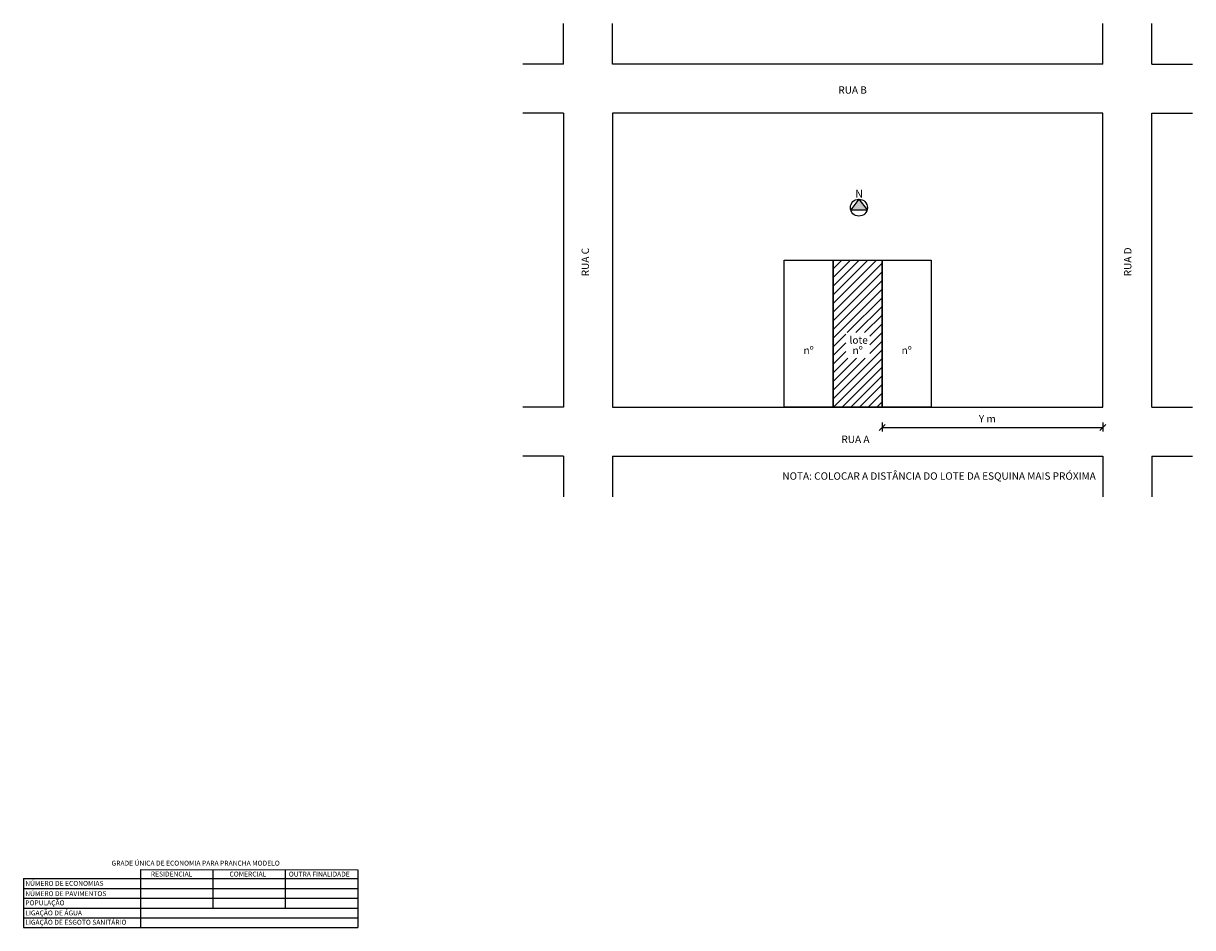
# Model space of a CAD drawing. Units: metres. Extents: x 0 to 416, y 0 to 193.
# Drawn here: x 178 to 416, y 9 to 193 of the extents above; entities that cross this region are included whole.
import ezdxf

# ---------------------------------------------------------------- set-up
doc = ezdxf.new("R2010")
doc.units = ezdxf.units.M
doc.header["$MEASUREMENT"] = 0
doc.layers.get('0').update_dxf_attribs({"linetype": 'CONTINUOUS'})
doc.layers.add('TEXTO', color=7, linetype='CONTINUOUS')
doc.styles.add('ARIAL', font='arial.ttf')

msp = doc.modelspace()

# ---------------------------------------------------------------- hatches: boundary and pattern name
msp.add_hatch(color=256).paths.add_polyline_path([(349.986, 155.314), (348.284, 157.505), (346.637, 155.314)])
h = msp.add_hatch()
h.set_pattern_fill('ANSI31', color=256, scale=10)
h.paths.add_polyline_path([(353.052, 145.062), (343.052, 145.062), (343.052, 115.062), (353.052, 115.062)])
h.paths.add_polyline_path([(345.605, 125.089), (350.518, 125.089), (350.518, 127.606), (345.605, 127.606)], flags=16)
h.paths.add_polyline_path([(345.605, 127.606), (350.518, 127.606), (350.518, 130.274), (345.605, 130.274)], flags=16)

# ---------------------------------------------------------------- linework, layer by layer
for p, q in [((288.052, 185.062), (288.052, 193.375)), ((298.052, 185.062), (298.052, 193.375)), ((398.052, 185.062), (398.052, 193.375)), ((408.052, 185.062), (408.052, 193.375)), ((288.052, 185.062), (279.738, 185.062)), ((408.052, 185.062), (416.365, 185.062)), ((288.052, 175.062), (279.738, 175.062)), ((398.052, 175.062), (298.052, 175.062)), ((408.052, 175.062), (416.365, 175.062)), ((348.284, 157.505), (346.637, 155.314)), ((348.284, 157.505), (349.986, 155.314)), ((346.637, 155.314), (349.986, 155.314)), ((288.052, 115.062), (279.738, 115.062)), ((408.052, 115.062), (416.365, 115.062)), ((352.42, 110.268), (353.683, 111.532)), ((353.052, 111.908), (353.052, 110.122)), ((353.052, 110.9), (398.052, 110.9)), ((397.42, 110.268), (398.683, 111.532)), ((398.052, 111.908), (398.052, 110.122)), ((288.052, 105.062), (279.738, 105.062)), ((288.052, 105.062), (288.052, 96.749)), ((298.052, 105.062), (298.052, 96.749)), ((398.052, 105.062), (398.052, 96.749)), ((408.052, 105.062), (408.052, 96.749)), ((408.052, 105.062), (416.365, 105.062)), ((201.767, 20.735), (201.767, 8.951)), ((201.767, 20.735), (246.097, 20.648)), ((216.544, 20.648), (216.544, 12.863)), ((231.321, 20.648), (231.321, 12.863)), ((246.097, 20.648), (246.097, 8.863)), ((177.899, 18.863), (177.899, 8.863)), ((177.899, 18.863), (246.097, 18.863)), ((177.899, 16.863), (246.097, 16.863)), ((177.899, 14.863), (246.097, 14.863)), ((177.899, 12.863), (246.097, 12.863)), ((177.899, 10.863), (246.097, 10.863)), ((177.899, 8.863), (246.097, 8.863))]:
    msp.add_line(p, q)
for points in [[(398.052, 185.062), (298.052, 185.062)], [(288.052, 175.062), (288.052, 115.062)], [(398.052, 175.062), (298.052, 175.062)], [(298.052, 175.062), (298.052, 115.062), (398.052, 115.062), (398.052, 175.062)], [(408.052, 115.062), (408.052, 175.062)], [(298.052, 105.062), (398.052, 105.062)]]:
    msp.add_lwpolyline(points)
for points in [[(343.052, 115.062), (333.052, 115.062), (333.052, 145.062), (343.052, 145.062)], [(353.052, 115.062), (343.052, 115.062), (343.052, 145.062), (353.052, 145.062)], [(363.052, 115.062), (353.052, 115.062), (353.052, 145.062), (363.052, 145.062)]]:
    msp.add_lwpolyline(points, close=True)
msp.add_circle((348.312, 155.77), 1.735)

# ---------------------------------------------------------------- texts
at = {"style": 'ARIAL'}
for s, insert, char_height, width, attachment_point in [('{\\fArial|b0|i0|c238|p34;RUA} B{\\fArial|b0|i0|c238|p34; }', (344.107, 180.54), 1.5, 13.58326, 1), ('N', (347.555, 159.414), 1.597, 1.36101, 1), ('lote{\\fArial|b0|i0|c238|p34; }', (346.396, 129.502), 1.5, 13.58326, 1), ('nº', (338.052, 127.408), 1.5, 13.58326, 2), ('nº        ', (348.052, 127.408), 1.5, 13.58326, 2), ('nº', (358.052, 127.408), 1.5, 13.58326, 2), ('Y m', (372.768, 113.45), 1.5, 13.58326, 1), ('{\\fArial|b0|i0|c238|p34;RUA} A{\\fArial|b0|i0|c238|p34; }', (344.744, 109.259), 1.5, 13.58326, 1), ('NOTA: COLOCAR A DISTÂNCIA DO LOTE DA ESQUINA MAIS PRÓXIMA', (332.685, 101.759), 1.5, 65.3666, 1)]:
    msp.add_mtext(s, dxfattribs=dict(at, insert=insert, char_height=char_height, width=width, attachment_point=attachment_point))
at = {"char_height": 1.5, "width": 13.58326, "attachment_point": 1, "rotation": 90, "style": 'ARIAL'}
for s, insert in [('{\\fArial|b0|i0|c238|p34;RUA} C', (291.747, 141.772)), ('{\\fArial|b0|i0|c238|p34;RUA} D', (402.385, 141.772))]:
    msp.add_mtext(s, dxfattribs=dict(at, insert=insert))
at = {"layer": 'TEXTO', "style": 'ARIAL'}
for s, p in [('GRADE ÚNICA DE ECONOMIA PARA PRANCHA MODELO', (195.891, 21.521)), ('RESIDENCIAL', (203.898, 19.29)), ('COMERCIAL', (219.927, 19.287)), ('OUTRA FINALIDADE', (232.023, 19.28)), ('NÚMERO DE ECONOMIAS', (178.286, 17.391)), ('NÚMERO DE PAVIMENTOS', (178.286, 15.293)), ('POPULAÇÃO', (178.286, 13.416)), ('LIGAÇÃO DE ÁGUA', (178.286, 11.355)), ('LIGAÇÃO DE ESGOTO SANITÁRIO', (178.286, 9.46))]:
    msp.add_text(s, height=1, dxfattribs=at).set_placement(p)

doc.saveas('drawing.dxf')
